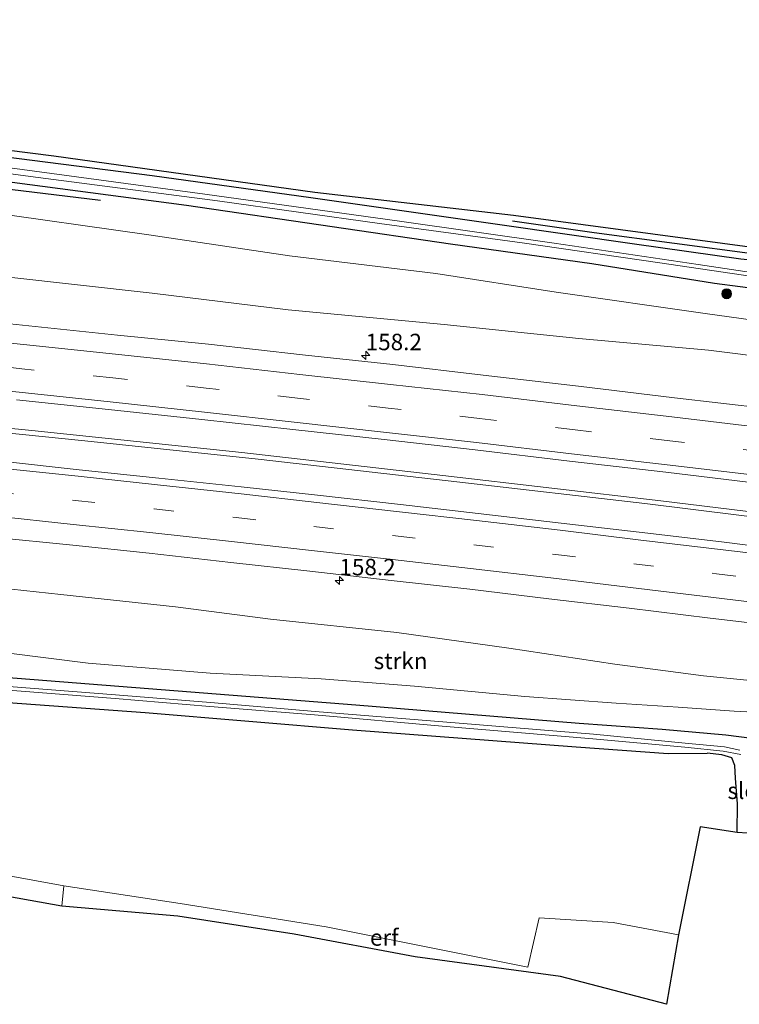
# Model space of a CAD drawing. Units: metres. Extents: x 40000 to 50000, y 389167 to 393751.
# Drawn here: x 41760 to 41869, y 391243 to 391392 of the extents above; entities that cross this region are included whole.
import ezdxf
from ezdxf.enums import TextEntityAlignment as Align

# ---------------------------------------------------------------- set-up
doc = ezdxf.new("R2010")
doc.units = ezdxf.units.M
doc.linetypes.add('VW-3-9_STREEP', pattern=[12, 3, -9])
doc.layers.get('0').update_dxf_attribs({"lineweight": 25})
for name, color, linetype, lineweight in [('B-ME-AM-KILOMETR-S-B1', 7, 'Continuous', 18), ('B-ME-BV-GELEIDECONSTRUCTIE-GELEIDERAIL-L-B1', 213, 'BV-GELEIDERAIL', 18), ('B-ME-GR-BOMENRIJ-L-B1', 10, 'Continuous', 25), ('B-ME-GR-BOMENSTRUIKEN-GV-B6', 93, 'Continuous', 18), ('B-ME-GR-BOOM-S-B1', 93, 'Continuous', 18), ('B-ME-GR-STRUIKEN-GV-B6', 93, 'Continuous', 18), ('B-ME-GW-INSTEEKWATERGANG-L-B1', 10, 'Continuous', 25), ('B-ME-IE-GRASLAND-GV-B6', 93, 'Continuous', 18), ('B-ME-IE-GRONDWERKLIJN-GROND_INGERICHT-GV-B6', 253, 'Continuous', 18), ('B-ME-KG-KADASTRAAL-OPNAMEDTMGRENS-L-B1', 10, 'Continuous', 25), ('B-ME-OG-WATER-GV-B6', 153, 'Continuous', 18), ('B-ME-VH-VERH_SOORT-BITUMEN-GV-B6', 8, 'IE-TERREINAFSCHEIDING-NATUURLIJK-HOUTWAL', 18), ('B-ME-VW-MARKERING-39STREEP-015-L-B1', 255, 'VW-3-9_STREEP', 18), ('B-ME-VW-MARKERING-STREEP-015-L-B1', 7, 'Continuous', 18)]:
    doc.layers.add(name, color=color, linetype=linetype, lineweight=lineweight)
doc.styles.add('NLCS-ISO', font='NLCS-ISO.TTF')
doc.linetypes.add('BV-GELEIDERAIL', pattern='A,10,-3,[108,NLCS.SHX,S=1,R=0,X=0,Y=0],-3', length=16)
doc.linetypes.add('IE-TERREINAFSCHEIDING-NATUURLIJK-HOUTWAL', pattern='A,7,-1.5,[67,NLCS.SHX,S=0.75,R=45,X=0,Y=0],-1.5,7,-1.5,[70,NLCS.SHX,S=0.75,R=0,X=0,Y=0],-1.5', length=20)

# ---------------------------------------------------------------- blocks, each defined once
blk = doc.blocks.new('boom')
blk.add_hatch(color=256).paths.add_polyline_path([(-0.75, 0, 1), (0.75, 0, 1)])
blk.add_circle((0, 0), 0.75)
blk = doc.blocks.new('hecto')
for p, q in [((0, 0.625), (-0.625, 0)), ((0, -0.625), (0, 0.625)), ((-0.625, 0), (0.625, 0)), ((0.625, 0), (0, -0.625))]:
    blk.add_line(p, q)

msp = doc.modelspace()

# ---------------------------------------------------------------- linework, layer by layer
at = {"layer": 'B-ME-BV-GELEIDECONSTRUCTIE-GELEIDERAIL-L-B1'}
for points in [[(41965.794, 391305.64, 3.278), (41935.954, 391309.516, 3.654), (41908.129, 391312.973, 3.965), (41884.57, 391315.921, 4.24), (41856.82, 391319.3, 4.49), (41823.72, 391323.149, 4.878), (41793.239, 391326.638, 5.201), (41761.403, 391330.003, 5.524), (41728.122, 391333.264, 5.924), (41699.009, 391336.255, 6.319), (41674.425, 391338.506, 6.481), (41662.494, 391339.696, 6.683), (41647.347, 391342.032, 6.792), (41629.005, 391344.634, 6.824), (41608.991, 391347.29, 6.86)], [(41608.198, 391341.158, 6.827), (41625.985, 391340.35, 6.808), (41646.207, 391339.535, 6.679), (41663.125, 391338.96, 6.675), (41679.024, 391337.359, 6.461), (41705.26, 391334.981, 6.227), (41735.02, 391331.897, 5.879), (41769.435, 391328.431, 5.455), (41795.71, 391325.665, 5.213), (41826.312, 391322.18, 4.813), (41854.381, 391318.905, 4.514), (41882.92, 391315.388, 4.187), (41905.749, 391312.566, 3.937), (41933.939, 391309.088, 3.598), (41965.704, 391304.956, 3.274)]]:
    msp.add_polyline3d(points, dxfattribs=at)
at = {"layer": 'B-ME-GR-BOMENRIJ-L-B1'}
for points in [[(41716.118, 391371.593, 1.473), (41731.247, 391369.685, 1.441), (41744.668, 391368.264, 1.562), (41771.815, 391364.945, 1.368)], [(41871.042, 391356.773, 1.53), (41846.697, 391359.996, 1.534), (41834.315, 391361.767, 1.425)]]:
    msp.add_polyline3d(points, dxfattribs=at)
at = {"layer": 'B-ME-GR-BOMENSTRUIKEN-GV-B6'}
for points in [[(41743.182, 391289.783, 1.768), (41778.58, 391287.183, 1.413), (41810.025, 391284.575, 1.493), (41843.945, 391281.974, 1.489), (41857.931, 391280.966, 1.429), (41863.826, 391281.011, 1.126), (41866.055, 391280.799, 1.126), (41867.594, 391280.303, 1.166), (41868.051, 391279.147, 1.199), (41868.135, 391277.25, 1.211), (41868.433, 391273.333, 1.191), (41868.37, 391269.016, 1.191)], [(41868.37, 391269.016, 1.191), (41862.754, 391269.863, 1.449), (41859.495, 391253.471, 1.526), (41849.575, 391255.341, 1.275), (41838.353, 391256.028, 1.473), (41836.642, 391248.571, 1.433), (41806.008, 391254.669, 1.267), (41783.863, 391258.235, 1.267), (41766.213, 391260.886, 1.114), (41728.582, 391267.798, 1.211)]]:
    msp.add_polyline3d(points, dxfattribs=at)
at = {"layer": 'B-ME-GR-STRUIKEN-GV-B6'}
for points in [[(41753.33, 391363.308, 1.469), (41779.106, 391359.666, 1.401), (41800.459, 391356.515, 1.413), (41822.674, 391353.848, 1.445), (41840.902, 391351.004, 1.445), (41863.509, 391347.763, 1.405), (41879.901, 391345.481, 1.405)], [(41884.17, 391339.67, 3.06), (41864.045, 391342.183, 3.291), (41844.346, 391343.942, 3.444), (41823.946, 391346.102, 3.61), (41800.289, 391348.328, 3.997), (41779.62, 391350.831, 4.284), (41757.431, 391353.32, 4.522)], [(41877.48, 391291.358, 2.871), (41882.023, 391288.741, 2.091), (41881.72, 391286.964, 1.582), (41874.589, 391287.075, 1.651), (41867.928, 391287.383, 1.982), (41859.438, 391288.038, 2.148), (41850.008, 391288.611, 1.756), (41836.163, 391289.615, 1.728), (41819.443, 391291.197, 1.732), (41805.255, 391292.3, 1.607), (41788.448, 391293.17, 1.764), (41769.917, 391294.671, 1.643), (41757.504, 391296.256, 1.651), (41755.37, 391297.659, 1.607), (41755.828, 391301.932, 3.993), (41756.38, 391306.1, 4.28), (41765.78, 391305.106, 4.284), (41783.165, 391303.216, 3.941), (41797.585, 391301.366, 3.747), (41816.738, 391299.362, 3.654), (41833.72, 391296.95, 3.444), (41849.801, 391294.536, 3.129), (41863.28, 391292.751, 3.024), (41877.48, 391291.358, 2.871)]]:
    msp.add_polyline3d(points, dxfattribs=at)
at = {"layer": 'B-ME-GW-INSTEEKWATERGANG-L-B1'}
for points in [[(41614.116, 391386.597, 1.36), (41631.676, 391385.002, 1.328), (41652.12, 391383.087, 1.336), (41671.35, 391381.414, 1.251), (41697.789, 391378.627, 1.271), (41726.709, 391375.532, 1.255), (41752.286, 391372.202, 1.251), (41779.616, 391368.689, 1.227), (41803.696, 391365.345, 1.243), (41832.355, 391361.254, 1.247), (41852.782, 391358.343, 1.247), (41868.937, 391356.025, 1.263), (41875.315, 391355.371, 1.235), (41878.055, 391354.99, 1.223), (41879.781, 391355.078, 1.207), (41880.866, 391355.605, 1.207)], [(41613.681, 391383.261, 1.36), (41630.104, 391381.836, 1.324), (41655.633, 391379.44, 1.211), (41683.268, 391376.697, 1.219), (41707.796, 391374.091, 1.11), (41738.497, 391370.35, 1.11), (41758.38, 391367.701, 1.13), (41784.862, 391364.187, 1.146), (41806.93, 391360.934, 1.15), (41824.883, 391358.323, 1.15), (41846.355, 391355.334, 1.154), (41864.938, 391352.339, 1.227), (41876.623, 391350.816, 1.183), (41889.077, 391348.826, 1.195), (41907.341, 391346.13, 1.195), (41926.812, 391342.921, 1.223), (41948.692, 391339.319, 1.211), (41969.795, 391335.911, 1.235)], [(41844.414, 391285.525, 1.489), (41810.518, 391288.328, 1.493), (41779.058, 391290.801, 1.413), (41743.686, 391293.598, 1.768), (41717.979, 391295.813, 1.667), (41691.247, 391298.019, 1.336), (41675.443, 391299.105, 1.691), (41651.796, 391301.107, 1.57), (41630.703, 391302.736, 1.514), (41611.561, 391304.303, 1.615), (41603.54, 391304.676, 1.623)], [(41602.927, 391300.597, 1.623), (41611.078, 391299.96, 1.615), (41630.149, 391298.539, 1.514), (41651.252, 391296.991, 1.57), (41674.891, 391294.934, 1.691), (41690.689, 391293.814, 1.336), (41717.462, 391291.899, 1.667), (41743.182, 391289.783, 1.768), (41778.58, 391287.183, 1.413), (41810.025, 391284.575, 1.493), (41843.945, 391281.974, 1.489), (41857.931, 391280.966, 1.429), (41863.826, 391281.011, 1.126)], [(41961.618, 391274.245, 1.215), (41933.031, 391276.897, 1.215), (41910.609, 391279.312, 1.304), (41889.731, 391281.208, 1.3), (41876.944, 391282.473, 1.279), (41866.638, 391283.768, 1.352), (41856.99, 391284.61, 1.352), (41844.414, 391285.525, 1.489)], [(41868.37, 391269.016, 1.191), (41868.433, 391273.333, 1.191), (41868.135, 391277.25, 1.211), (41868.051, 391279.147, 1.199), (41867.594, 391280.303, 1.166), (41866.055, 391280.799, 1.126), (41863.826, 391281.011, 1.126)]]:
    msp.add_polyline3d(points, dxfattribs=at)
at = {"layer": 'B-ME-IE-GRASLAND-GV-B6'}
for points in [[(41570.165, 391303.398, 1.162), (41553.91, 391300.808, 1.073), (41554.515, 391312.298, 1.065), (41555.175, 391326.323, 1.081), (41556.786, 391349.191, 1.044), (41557.753, 391369.493, 1.053), (41558.119, 391375.901, 1.053), (41558.475, 391381.584, 1.073), (41564.642, 391392.339, 1.024), (41614.208, 391387.601, 1.417), (41665.817, 391382.857, 1.506), (41711.631, 391378.383, 1.421), (41764.731, 391371.677, 1.441), (41804.315, 391366.172, 1.393), (41834.432, 391362.672, 1.481), (41871.838, 391357.665, 1.477)], [(41752.286, 391372.202, 1.251), (41779.616, 391368.689, 1.227), (41803.696, 391365.345, 1.243), (41832.355, 391361.254, 1.247), (41852.782, 391358.343, 1.247), (41868.937, 391356.025, 1.263)], [(41868.937, 391356.025, 1.263), (41852.782, 391358.343, 1.247), (41832.355, 391361.254, 1.247), (41803.696, 391365.345, 1.243), (41779.616, 391368.689, 1.227), (41752.286, 391372.202, 1.251)], [(41738.322, 391371.589, 0.161), (41762.357, 391368.394, 0.161), (41789.529, 391364.861, 0.145), (41814.099, 391361.397, 0.149), (41835.749, 391358.459, 0.149), (41856.65, 391355.465, 0.149), (41870.688, 391353.343, 0.092)], [(41873.587, 391353.525, 0.116), (41862.468, 391355.201, 0.048), (41840.604, 391358.429, 0.056), (41817.15, 391361.763, 0.197), (41787.618, 391365.843, 0.181), (41754.266, 391370.356, 0.185)], [(41876.623, 391350.816, 1.183), (41864.938, 391352.339, 1.227), (41846.355, 391355.334, 1.154), (41824.883, 391358.323, 1.15), (41806.93, 391360.934, 1.15), (41784.862, 391364.187, 1.146), (41758.38, 391367.701, 1.13)], [(41758.38, 391367.701, 1.13), (41784.862, 391364.187, 1.146), (41806.93, 391360.934, 1.15), (41824.883, 391358.323, 1.15), (41846.355, 391355.334, 1.154), (41864.938, 391352.339, 1.227), (41876.623, 391350.816, 1.183)], [(41879.901, 391345.481, 1.405), (41863.509, 391347.763, 1.405), (41840.902, 391351.004, 1.445), (41822.674, 391353.848, 1.445), (41800.459, 391356.515, 1.413), (41779.106, 391359.666, 1.401), (41753.33, 391363.308, 1.469)], [(41757.431, 391353.32, 4.522), (41779.62, 391350.831, 4.284), (41800.289, 391348.328, 3.997), (41823.946, 391346.102, 3.61), (41844.346, 391343.942, 3.444), (41864.045, 391342.183, 3.291), (41884.17, 391339.67, 3.06)], [(41872.951, 391333.324, 3.268), (41858.893, 391334.938, 3.484), (41844.324, 391336.713, 3.641), (41829.851, 391338.418, 3.791), (41816.129, 391340.007, 3.977), (41802.462, 391341.504, 4.14), (41788.18, 391343.114, 4.334), (41774.379, 391344.454, 4.523), (41746.471, 391347.41, 4.854)], [(41759.042, 391334.664, 4.92), (41773.027, 391333.199, 4.736), (41787.19, 391331.687, 4.531), (41800.955, 391330.146, 4.364), (41814.814, 391328.62, 4.187), (41828.651, 391327.042, 4.012), (41842.969, 391325.357, 3.868), (41857.547, 391323.665, 3.678), (41871.743, 391321.971, 3.528)], [(41877.602, 391311.645, 3.458), (41866.011, 391313.107, 3.578), (41853.51, 391314.579, 3.718), (41841.673, 391315.919, 3.856), (41829.067, 391317.421, 4.007), (41817.329, 391318.785, 4.137), (41804.717, 391320.196, 4.296), (41793.15, 391321.449, 4.452), (41780.668, 391322.785, 4.601), (41768.537, 391324.049, 4.795), (41756.275, 391325.378, 4.963)], [(41755.367, 391313.817, 4.759), (41767.603, 391312.573, 4.61), (41779.189, 391311.389, 4.447), (41791.588, 391309.968, 4.274), (41803.575, 391308.646, 4.109), (41815.893, 391307.238, 3.97), (41827.804, 391305.912, 3.82), (41839.802, 391304.428, 3.695), (41851.995, 391303.012, 3.53), (41864.31, 391301.527, 3.386), (41876.388, 391300.107, 3.263)], [(41876.944, 391282.473, 1.279), (41866.638, 391283.768, 1.352), (41856.99, 391284.61, 1.352), (41844.414, 391285.525, 1.489), (41810.518, 391288.328, 1.493), (41779.058, 391290.801, 1.413), (41743.686, 391293.598, 1.768), (41717.979, 391295.813, 1.667), (41691.247, 391298.019, 1.336), (41675.443, 391299.105, 1.691), (41651.796, 391301.107, 1.57), (41630.703, 391302.736, 1.514), (41611.561, 391304.303, 1.615), (41603.54, 391304.676, 1.623), (41590.029, 391305.701, 1.344), (41584.485, 391306.254, 1.34), (41578.719, 391306.218, 1.34), (41575.509, 391306.513, 1.259), (41573.005, 391306.811, 1.21), (41572.091, 391306.811, 1.162), (41571.209, 391306.267, 1.162), (41570.562, 391305.212, 1.162), (41570.165, 391303.398, 1.162)], [(41573.9, 391304.84, -0.376), (41572.091, 391306.811, 1.162), (41573.005, 391306.811, 1.21), (41575.509, 391306.513, 1.259), (41578.719, 391306.218, 1.34), (41584.485, 391306.254, 1.34), (41590.029, 391305.701, 1.344), (41603.54, 391304.676, 1.623), (41611.561, 391304.303, 1.615), (41630.703, 391302.736, 1.514), (41651.796, 391301.107, 1.57), (41675.443, 391299.105, 1.691), (41691.247, 391298.019, 1.336), (41717.979, 391295.813, 1.667), (41743.686, 391293.598, 1.768), (41779.058, 391290.801, 1.413), (41810.518, 391288.328, 1.493), (41844.414, 391285.525, 1.489), (41856.99, 391284.61, 1.352), (41866.638, 391283.768, 1.352), (41876.944, 391282.473, 1.279)], [(41868.771, 391281.465, 0.153), (41866.471, 391281.975, 0.153), (41860.505, 391282.537, 0.153), (41846.574, 391283.9, -0.061), (41823.716, 391285.777, -0.061), (41804.352, 391287.353, -0.061), (41788.477, 391288.708, -0.061), (41774.087, 391289.871, -0.077), (41744.881, 391292.157, -0.081), (41719.755, 391294.051, -0.081), (41693.72, 391296.132, -0.086), (41666.353, 391298.217, 0.007), (41636.78, 391300.468, 0.007), (41603.326, 391303.375, -0.384), (41594.438, 391303.966, -0.372), (41581.366, 391304.548, -0.376), (41576.37, 391304.633, -0.376), (41574.728, 391304.775, -0.376), (41573.9, 391304.84, -0.376)], [(41877.48, 391291.358, 2.871), (41863.28, 391292.751, 3.024), (41849.801, 391294.536, 3.129), (41833.72, 391296.95, 3.444), (41816.738, 391299.362, 3.654), (41797.585, 391301.366, 3.747), (41783.165, 391303.216, 3.941), (41765.78, 391305.106, 4.284), (41756.38, 391306.1, 4.28)], [(41576.506, 391301.391, 1.21), (41575.156, 391302.341, -0.376), (41576.024, 391303.699, -0.376), (41577.633, 391304.026, -0.38), (41580.892, 391303.983, -0.384), (41592.009, 391303.521, -0.384), (41603.255, 391302.829, -0.384), (41636.681, 391299.72, 0.007), (41666.282, 391297.681, 0.007), (41693.635, 391295.479, -0.086), (41719.675, 391293.416, -0.081), (41744.81, 391291.61, -0.081), (41774.016, 391289.321, -0.077), (41788.402, 391288.135, -0.061), (41804.284, 391286.836, -0.061), (41823.635, 391285.151, -0.061), (41846.485, 391283.215, -0.061), (41860.43, 391281.959, 0.153), (41866.28, 391281.35, 0.33), (41868.931, 391280.816, 0.25)], [(41869.934, 391268.878, -0.231), (41868.37, 391269.016, 1.191), (41868.433, 391273.333, 1.191), (41868.135, 391277.25, 1.211), (41868.051, 391279.147, 1.199), (41867.594, 391280.303, 1.166), (41866.055, 391280.799, 1.126), (41863.826, 391281.011, 1.126), (41857.931, 391280.966, 1.429), (41843.945, 391281.974, 1.489), (41810.025, 391284.575, 1.493), (41778.58, 391287.183, 1.413), (41743.182, 391289.783, 1.768), (41717.462, 391291.899, 1.667), (41690.689, 391293.814, 1.336), (41674.891, 391294.934, 1.691), (41651.252, 391296.991, 1.57), (41630.149, 391298.539, 1.514), (41611.078, 391299.96, 1.615), (41602.927, 391300.597, 1.623), (41583.969, 391302.289, 1.34), (41578.123, 391302.663, 1.202), (41576.904, 391302.323, 1.21), (41576.506, 391301.391, 1.21)], [(41757.504, 391296.256, 1.651), (41769.917, 391294.671, 1.643), (41788.448, 391293.17, 1.764), (41805.255, 391292.3, 1.607), (41819.443, 391291.197, 1.732), (41836.163, 391289.615, 1.728), (41850.008, 391288.611, 1.756), (41859.438, 391288.038, 2.148), (41867.928, 391287.383, 1.982), (41874.589, 391287.075, 1.651)]]:
    msp.add_polyline3d(points, dxfattribs=at)
at = {"layer": 'B-ME-IE-GRONDWERKLIJN-GROND_INGERICHT-GV-B6'}
for points in [[(41765.939, 391257.8, 1.086), (41618.469, 391284.206, 1.279), (41618.829, 391286.934, 1.348), (41629.021, 391284.978, 1.401), (41654.634, 391280.554, 1.292), (41678.933, 391276.302, 1.263), (41702.988, 391271.96, 1.207), (41728.582, 391267.798, 1.211), (41766.213, 391260.886, 1.114), (41765.939, 391257.8, 1.086)], [(41859.495, 391253.471, 1.526), (41857.685, 391242.921, 1.526), (41841.574, 391247.118, 1.55), (41819.53, 391250.143, 1.275), (41801.195, 391253.557, 1.477), (41783.51, 391256.283, 1.207), (41765.939, 391257.8, 1.086), (41766.213, 391260.886, 1.114), (41783.863, 391258.235, 1.267), (41806.008, 391254.669, 1.267), (41836.642, 391248.571, 1.433), (41838.353, 391256.028, 1.473), (41849.575, 391255.341, 1.275), (41859.495, 391253.471, 1.526)]]:
    msp.add_polyline3d(points, dxfattribs=at)
at = {"layer": 'B-ME-KG-KADASTRAAL-OPNAMEDTMGRENS-L-B1'}
for points in [[(41550.71, 391376.197, 1.113), (41558.119, 391375.901, 1.053), (41558.475, 391381.584, 1.073), (41564.642, 391392.339, 1.024), (41614.208, 391387.601, 1.417), (41665.817, 391382.857, 1.506), (41711.631, 391378.383, 1.421), (41764.731, 391371.677, 1.441), (41804.315, 391366.172, 1.393), (41834.432, 391362.672, 1.481), (41871.838, 391357.665, 1.477)], [(41869.934, 391268.878, -0.231), (41868.37, 391269.016, 1.191), (41862.754, 391269.863, 1.449), (41859.495, 391253.471, 1.526), (41857.685, 391242.921, 1.526), (41841.574, 391247.118, 1.55), (41836.7468, 391247.7804, 1.4898), (41819.53, 391250.143, 1.275), (41801.195, 391253.557, 1.477), (41796.9541, 391254.2107, 1.4123), (41783.51, 391256.283, 1.207), (41765.939, 391257.8, 1.086), (41618.469, 391284.206, 1.279)]]:
    msp.add_polyline3d(points, dxfattribs=at)
at = {"layer": 'B-ME-OG-WATER-GV-B6'}
for points in [[(41870.688, 391353.343, 0.092), (41856.65, 391355.465, 0.149), (41835.749, 391358.459, 0.149), (41814.099, 391361.397, 0.149), (41789.529, 391364.861, 0.145), (41762.357, 391368.394, 0.161), (41738.322, 391371.589, 0.161)], [(41754.266, 391370.356, 0.185), (41787.618, 391365.843, 0.181), (41817.15, 391361.763, 0.197), (41840.604, 391358.429, 0.056), (41862.468, 391355.201, 0.048), (41873.587, 391353.525, 0.116)], [(41575.156, 391302.341, -0.376), (41573.9, 391304.84, -0.376), (41574.728, 391304.775, -0.376), (41576.37, 391304.633, -0.376), (41581.366, 391304.548, -0.376), (41594.438, 391303.966, -0.372), (41603.326, 391303.375, -0.384), (41636.78, 391300.468, 0.007), (41666.353, 391298.217, 0.007), (41693.72, 391296.132, -0.086), (41719.755, 391294.051, -0.081), (41744.881, 391292.157, -0.081), (41774.087, 391289.871, -0.077), (41788.477, 391288.708, -0.061), (41804.352, 391287.353, -0.061), (41823.716, 391285.777, -0.061), (41846.574, 391283.9, -0.061), (41860.505, 391282.537, 0.153), (41866.471, 391281.975, 0.153), (41868.771, 391281.465, 0.153)], [(41868.931, 391280.816, 0.25), (41866.28, 391281.35, 0.33), (41860.43, 391281.959, 0.153), (41846.485, 391283.215, -0.061), (41823.635, 391285.151, -0.061), (41804.284, 391286.836, -0.061), (41788.402, 391288.135, -0.061), (41774.016, 391289.321, -0.077), (41744.81, 391291.61, -0.081), (41719.675, 391293.416, -0.081), (41693.635, 391295.479, -0.086), (41666.282, 391297.681, 0.007), (41636.681, 391299.72, 0.007), (41603.255, 391302.829, -0.384), (41592.009, 391303.521, -0.384), (41580.892, 391303.983, -0.384), (41577.633, 391304.026, -0.38), (41576.024, 391303.699, -0.376), (41575.156, 391302.341, -0.376)]]:
    msp.add_polyline3d(points, dxfattribs=at)
at = {"layer": 'B-ME-VH-VERH_SOORT-BITUMEN-GV-B6'}
for points in [[(41746.471, 391347.41, 4.854), (41774.379, 391344.454, 4.523), (41788.18, 391343.114, 4.334), (41802.462, 391341.504, 4.14), (41816.129, 391340.007, 3.977), (41829.851, 391338.418, 3.791), (41844.324, 391336.713, 3.641), (41858.893, 391334.938, 3.484), (41872.951, 391333.324, 3.268)], [(41871.743, 391321.971, 3.528), (41857.547, 391323.665, 3.678), (41842.969, 391325.357, 3.868), (41828.651, 391327.042, 4.012), (41814.814, 391328.62, 4.187), (41800.955, 391330.146, 4.364), (41787.19, 391331.687, 4.531), (41773.027, 391333.199, 4.736), (41759.042, 391334.664, 4.92)], [(41756.275, 391325.378, 4.963), (41768.537, 391324.049, 4.795), (41780.668, 391322.785, 4.601), (41793.15, 391321.449, 4.452), (41804.717, 391320.196, 4.296), (41817.329, 391318.785, 4.137), (41829.067, 391317.421, 4.007), (41841.673, 391315.919, 3.856), (41853.51, 391314.579, 3.718), (41866.011, 391313.107, 3.578), (41877.602, 391311.645, 3.458)], [(41876.388, 391300.107, 3.263), (41864.31, 391301.527, 3.386), (41851.995, 391303.012, 3.53), (41839.802, 391304.428, 3.695), (41827.804, 391305.912, 3.82), (41815.893, 391307.238, 3.97), (41803.575, 391308.646, 4.109), (41791.588, 391309.968, 4.274), (41779.189, 391311.389, 4.447), (41767.603, 391312.573, 4.61), (41755.367, 391313.817, 4.759)]]:
    msp.add_polyline3d(points, dxfattribs=at)
at = {"layer": 'B-ME-VW-MARKERING-39STREEP-015-L-B1'}
for points in [[(41872.288, 391326.757, 3.43), (41858.187, 391328.429, 3.603), (41843.807, 391330.08, 3.762), (41829.313, 391331.826, 3.918), (41815.442, 391333.386, 4.101), (41801.707, 391334.923, 4.262), (41787.826, 391336.436, 4.462), (41773.657, 391337.976, 4.635), (41759.877, 391339.364, 4.817), (41745.719, 391340.949, 4.987), (41732.199, 391342.274, 5.14), (41718.449, 391343.656, 5.292), (41704.231, 391345.044, 5.413), (41689.832, 391346.457, 5.551), (41676.463, 391347.684, 5.67), (41661.753, 391349.144, 5.759), (41647.941, 391350.309, 5.841), (41634.303, 391351.575, 5.914), (41620.332, 391352.755, 6.011), (41606.526, 391354.016, 6.066), (41592.895, 391355.183, 6.115), (41579.647, 391356.435, 6.095), (41569.701, 391357.257, 6.073)], [(41755.6, 391320.695, 4.854), (41767.969, 391319.395, 4.695), (41779.925, 391318.086, 4.529), (41792.387, 391316.775, 4.352), (41804.17, 391315.41, 4.203), (41816.575, 391314.018, 4.049), (41828.448, 391312.643, 3.921), (41840.855, 391311.182, 3.769), (41852.685, 391309.745, 3.626), (41865.226, 391308.263, 3.48), (41876.935, 391306.858, 3.353)]]:
    msp.add_polyline3d(points, dxfattribs=at)
at = {"layer": 'B-ME-VW-MARKERING-STREEP-015-L-B1'}
for points in [[(41569.931, 391360.885, 6.003), (41579.841, 391360.029, 6.032), (41593.223, 391358.751, 6.053), (41606.666, 391357.602, 5.996), (41620.407, 391356.364, 5.936), (41634.38, 391355.182, 5.844), (41648.126, 391353.971, 5.764), (41662.062, 391352.67, 5.69), (41676.527, 391351.328, 5.609), (41690.332, 391350.048, 5.5), (41704.248, 391348.676, 5.384), (41718.656, 391347.248, 5.227), (41732.342, 391345.867, 5.071), (41745.849, 391344.512, 4.91), (41760.115, 391343.036, 4.756), (41774.09, 391341.561, 4.592), (41787.872, 391340.093, 4.391), (41802.037, 391338.507, 4.215), (41815.814, 391336.999, 4.029), (41829.699, 391335.437, 3.843), (41844.034, 391333.75, 3.694), (41858.479, 391332.054, 3.529), (41872.828, 391330.349, 3.368)], [(41871.988, 391323.124, 3.537), (41857.758, 391324.781, 3.673), (41843.248, 391326.478, 3.852), (41828.834, 391328.162, 4.004), (41815.19, 391329.674, 4.171), (41801.202, 391331.269, 4.346), (41787.567, 391332.768, 4.514), (41773.28, 391334.335, 4.72), (41759.435, 391335.8, 4.909), (41745.331, 391337.267, 5.075), (41731.825, 391338.637, 5.225), (41717.979, 391340.045, 5.355), (41704.022, 391341.419, 5.513), (41689.533, 391342.812, 5.63), (41676.214, 391344.056, 5.749), (41661.474, 391345.456, 5.858), (41647.658, 391346.695, 5.918), (41634.023, 391347.912, 6.009), (41620.175, 391349.124, 6.092), (41606.31, 391350.403, 6.131), (41592.913, 391351.541, 6.176), (41579.413, 391352.751, 6.187), (41569.469, 391353.58, 6.139)], [(41756.14, 391324.328, 4.949), (41768.388, 391323.059, 4.788), (41780.463, 391321.771, 4.615), (41793.127, 391320.399, 4.446), (41804.6, 391319.067, 4.283), (41817.162, 391317.663, 4.131), (41828.853, 391316.353, 3.999), (41841.555, 391314.855, 3.857), (41853.354, 391313.416, 3.707), (41865.791, 391311.943, 3.568), (41877.437, 391310.562, 3.446)], [(41755.522, 391317.038, 4.831), (41767.631, 391315.752, 4.652), (41779.275, 391314.524, 4.513), (41791.673, 391313.178, 4.335), (41803.81, 391311.803, 4.173), (41816.071, 391310.423, 4.018), (41827.948, 391309.052, 3.881), (41840.098, 391307.615, 3.738), (41852.189, 391306.176, 3.603), (41864.385, 391304.7, 3.456), (41876.481, 391303.259, 3.333)]]:
    msp.add_polyline3d(points, dxfattribs=at)

# ---------------------------------------------------------------- block references
at = {"layer": 'B-ME-AM-KILOMETR-S-B1', "rotation": 90}
for p in [(41812.034, 391341.398, 3.973), (41808.047, 391307.239, 3.961)]:
    msp.add_blockref('hecto', p, dxfattribs=at)
at = {"layer": 'B-ME-GR-BOOM-S-B1', "rotation": 90}
msp.add_blockref('boom', (41866.797, 391350.741, 1.429), dxfattribs=at)

# ---------------------------------------------------------------- texts
at = {"layer": 'B-ME-AM-KILOMETR-S-B1', "ltscale": 0.2, "style": 'NLCS-ISO'}
for p in [(41812.034, 391341.398, 3.973), (41808.047, 391307.239, 3.961)]:
    msp.add_text('158.2', height=2.5, dxfattribs=at).set_placement(p, align=Align.BOTTOM_LEFT)
at = {"layer": 'B-ME-GR-STRUIKEN-GV-B6', "ltscale": 0.2, "style": 'NLCS-ISO'}
msp.add_text('strkn', height=2.5, dxfattribs=at).set_placement((41817.3239, 391295.033), align=Align.MIDDLE_CENTER)
at = {"layer": 'B-ME-IE-GRONDWERKLIJN-GROND_INGERICHT-GV-B6', "ltscale": 0.2, "style": 'NLCS-ISO'}
msp.add_text('erf', height=2.5, dxfattribs=at).set_placement((41814.8393, 391253.0615), align=Align.MIDDLE_CENTER)
at = {"layer": 'B-ME-OG-WATER-GV-B6', "ltscale": 0.2, "style": 'NLCS-ISO'}
msp.add_text('sloot', height=2.5, dxfattribs=at).set_placement((41870.9015, 391275.332), align=Align.MIDDLE_CENTER)

doc.saveas('drawing.dxf')
